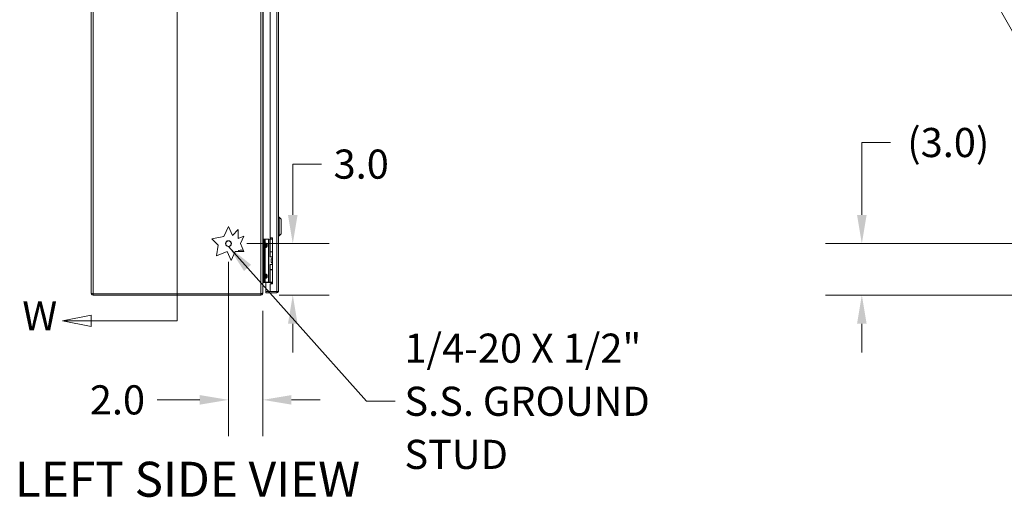
# Model space of a CAD drawing. Units: inches. Extents: x 12 to 278, y 7 to 168.
# Drawn here: x 13 to 70, y 87 to 115 of the extents above; entities that cross this region are included whole.
import ezdxf

# ---------------------------------------------------------------- set-up
doc = ezdxf.new("R2010")
doc.units = ezdxf.units.IN
doc.header["$LTSCALE"] = 17
doc.header["$MEASUREMENT"] = 0
for name, color, linetype, lineweight in [('Dimension (ANSI)', 7, 'Continuous', 5), ('Section Line (ANSI)', 7, 'Continuous', 5), ('Symbol (ANSI)', 7, 'Continuous', 5), ('Visible (ANSI)', 7, 'Continuous', 5), ('Visible Narrow (ANSI)', 7, 'Continuous', 5)]:
    doc.layers.add(name, color=color, linetype=linetype, lineweight=lineweight)
doc.styles.add('ROMANS', font='romans.shx')
doc.styles.add('Text Style168', font='tahoma.ttf')
doc.dimstyles.new('Default (ANSI)', dxfattribs={"dimscale": 17, "dimtxt": 0.1, "dimasz": 0.098425, "dimexe": 0.125, "dimexo": 0.0625, "dimgap": 0.031496, "dimtad": 0, "dimtih": 1, "dimtoh": 1, "dimrnd": 1e-08, "dimzin": 0, "dimdsep": 46, "dimtxsty": 'ROMANS', "dimcen": 0.09, "dimdle": 0.393701, "dimclrd": 256, "dimclre": 256, "dimclrt": 256, "dimadec": 0, "dimazin": 0, "dimtfac": 1, "dimtofl": 0, "dimtmove": 0, "dimatfit": 3, "dimfxl": 1, "dimtolj": 1, "dimtzin": 0, "dimlwd": -1, "dimlwe": -1, "dimarcsym": 0})
doc.dimstyles.new('Default (ANSI)$7', dxfattribs={"dimscale": 17, "dimtxt": 0.1, "dimasz": 0.098425, "dimexe": 0.125, "dimexo": 0.0625, "dimgap": 0.031496, "dimtad": 0, "dimtih": 1, "dimtoh": 1, "dimrnd": 1e-08, "dimzin": 0, "dimdsep": 46, "dimtxsty": 'ROMANS', "dimcen": 0.09, "dimdle": 0.393701, "dimclrd": 256, "dimclre": 256, "dimclrt": 256, "dimadec": 0, "dimazin": 0, "dimtfac": 1, "dimtofl": 0, "dimtmove": 0, "dimatfit": 3, "dimfxl": 1, "dimtolj": 1, "dimtzin": 0, "dimlwd": -1, "dimlwe": -1, "dimarcsym": 0})

# ---------------------------------------------------------------- blocks, each defined once
blk = doc.blocks.new('*D4')
at = {"layer": 'Defpoints', "color": 0, "transparency": 16777216}
for p in [(77.74, 101.678), (61.876, 98.678), (74.813, 98.678)]:
    blk.add_point(p, dxfattribs=at)
at = {"layer": 'Dimension (ANSI)', "transparency": 16777216}
for p, q in [((61.876, 103.351), (61.876, 107.579)), ((61.876, 107.579), (63.549, 107.579)), ((76.677, 101.678), (59.751, 101.678)), ((73.75, 98.678), (59.751, 98.678)), ((61.876, 97.004), (61.876, 95.331))]:
    blk.add_line(p, q, dxfattribs=at)
for points in [[(61.597, 103.351), (62.155, 103.351), (61.876, 101.678)], [(61.597, 97.004), (62.155, 97.004), (61.876, 98.678)]]:
    blk.add_solid(points, dxfattribs=at)
at = {"layer": 'Dimension (ANSI)', "transparency": 16777216, "insert": (66.918, 107.579), "char_height": 1.7, "attachment_point": 5, "style": 'ROMANS'}
blk.add_mtext('\\A1;(3.0)', dxfattribs=at)
blk = doc.blocks.new('*D7')
at = {"layer": 'Defpoints', "color": 0, "transparency": 16777216}
for p in [(24.95, 101.678), (28.7, 101.678), (26.845, 98.678)]:
    blk.add_point(p, dxfattribs=at)
at = {"layer": 'Dimension (ANSI)', "transparency": 16777216}
for p, q in [((28.7, 103.351), (28.7, 106.318)), ((28.7, 106.318), (30.374, 106.318)), ((26.012, 101.678), (30.825, 101.678)), ((27.907, 98.678), (30.825, 98.678)), ((28.7, 97.004), (28.7, 95.331))]:
    blk.add_line(p, q, dxfattribs=at)
for points in [[(28.422, 103.351), (28.979, 103.351), (28.7, 101.678)], [(28.422, 97.004), (28.979, 97.004), (28.7, 98.678)]]:
    blk.add_solid(points, dxfattribs=at)
at = {"layer": 'Dimension (ANSI)', "transparency": 16777216, "insert": (32.69, 106.318), "char_height": 1.7, "attachment_point": 5, "style": 'ROMANS'}
blk.add_mtext('\\A1;3.0', dxfattribs=at)
blk = doc.blocks.new('*D8')
at = {"layer": 'Defpoints', "color": 0, "transparency": 16777216}
for p in [(24.95, 101.678), (26.95, 98.809), (26.95, 92.558)]:
    blk.add_point(p, dxfattribs=at)
at = {"layer": 'Dimension (ANSI)', "transparency": 16777216}
for p, q in [((24.95, 100.615), (24.95, 90.433)), ((26.95, 97.747), (26.95, 90.433)), ((23.277, 92.558), (20.794, 92.558)), ((28.623, 92.558), (30.296, 92.558))]:
    blk.add_line(p, q, dxfattribs=at)
for points in [[(23.277, 92.837), (23.277, 92.279), (24.95, 92.558)], [(28.623, 92.837), (28.623, 92.279), (26.95, 92.558)]]:
    blk.add_solid(points, dxfattribs=at)
at = {"layer": 'Dimension (ANSI)', "transparency": 16777216, "insert": (18.477, 92.558), "char_height": 1.7, "attachment_point": 5, "style": 'ROMANS'}
blk.add_mtext('\\A1;2.0', dxfattribs=at)
blk = doc.blocks.new('2dTransSection0')
at = {"layer": 'Section Line (ANSI)', "linetype": 'Continuous'}
for p, q in [((0.9963, 8.03), (0.8983, 8.0105)), ((0.9963, 8.0105), (0.8983, 8.0105)), ((0.8983, 8.0105), (0.9963, 7.991)), ((0.9963, 7.991), (0.9963, 8.03)), ((1.292, 8.0105), (0.9963, 8.0105)), ((1.292, 8.0105), (1.292, 5.7163)), ((1.292, 8.0105), (1.292, 7.9947)), ((0.9963, 5.7358), (0.8983, 5.7163)), ((0.9963, 5.7163), (0.8983, 5.7163)), ((0.8983, 5.7163), (0.9963, 5.6968)), ((0.9963, 5.6968), (0.9963, 5.7358)), ((1.292, 5.7163), (0.9963, 5.7163)), ((1.292, 5.732), (1.292, 5.7163))]:
    blk.add_line(p, q, dxfattribs=at)
at = {"layer": 'Section Line (ANSI)', "linetype": 'Continuous', "flags": 128}
for points in [[(0.9963, 8.03), (0.8983, 8.0105), (0.9963, 7.991), (0.9963, 8.03)], [(0.9963, 5.7358), (0.8983, 5.7163), (0.9963, 5.6968), (0.9963, 5.7358)]]:
    blk.add_lwpolyline(points, dxfattribs=at)
at = {"layer": 'Section Line (ANSI)'}
for points in [[(0.9963, 8.03), (0.8983, 8.0105), (0.9963, 7.991), (0.9963, 8.03)], [(0.9963, 5.7358), (0.8983, 5.7163), (0.9963, 5.6968), (0.9963, 5.7358)]]:
    blk.add_solid(points, dxfattribs=at)
at = {"layer": 'Section Line (ANSI)', "char_height": 0.1, "attachment_point": 7, "style": 'ROMANS'}
for insert in [(0.787, 7.9654), (0.7606, 5.6518)]:
    blk.add_mtext('W', dxfattribs=dict(at, insert=insert))

msp = doc.modelspace()

# ---------------------------------------------------------------- linework, layer by layer
at = {"layer": 'Visible (ANSI)'}
for p, q in [((16.9498, 98.7829), (16.9498, 134.5724)), ((26.9498, 134.5463), (26.9498, 98.8091)), ((27.8673, 134.4474), (27.8673, 98.9079)), ((27.3873, 115.3342), (27.3873, 102.0217)), ((27.9067, 103.2289), (27.8673, 103.2289)), ((27.9067, 103.2289), (27.9067, 102.1265)), ((28.0248, 103.1108), (27.9067, 103.2289)), ((28.0248, 103.1108), (28.0248, 102.2446)), ((24.6785, 102.0933), (24.9498, 102.6777)), ((24.9498, 102.6777), (25.1771, 102.1432)), ((25.1771, 102.1432), (25.523, 102.4971)), ((25.523, 102.4971), (25.523, 101.9731)), ((28.0248, 102.2446), (27.9067, 102.1265)), ((23.9873, 101.9488), (24.6785, 102.0933)), ((24.35, 101.5945), (23.9873, 101.9488)), ((25.523, 101.9731), (25.8504, 102.1124)), ((25.8504, 102.1124), (25.6486, 101.6777)), ((25.6486, 101.6777), (25.8413, 101.2246)), ((27.0118, 101.9197), (26.9498, 101.9197)), ((27.0118, 101.9397), (27.0118, 101.8147)), ((27.0118, 101.9397), (27.0709, 101.9397)), ((27.0118, 99.5447), (27.0118, 101.8147)), ((27.0118, 99.5447), (27.0118, 101.7947)), ((27.0978, 101.9397), (27.0709, 101.9397)), ((27.0709, 101.8147), (27.0709, 101.9397)), ((27.0709, 99.5447), (27.0709, 101.8147)), ((27.2837, 101.9397), (27.0978, 101.9397)), ((27.306, 101.9397), (27.2837, 101.9397)), ((27.3907, 101.9397), (27.306, 101.9397)), ((27.3873, 102.0217), (27.5123, 102.0217)), ((27.3907, 101.9397), (27.5123, 101.9397)), ((27.3907, 101.2077), (27.3907, 101.9397)), ((27.5123, 102.0217), (27.5123, 99.3347)), ((27.9067, 102.1265), (27.8673, 102.1265)), ((24.2529, 100.9605), (24.35, 101.5945)), ((24.8739, 101.2246), (24.2529, 100.9605)), ((25.1015, 100.6893), (24.8739, 101.2246)), ((25.35, 101.2246), (25.1015, 100.6893)), ((25.8413, 101.2246), (25.35, 101.2246)), ((25.6258, 101.3047), (25.8072, 101.3047)), ((27.3907, 101.2077), (27.5123, 101.2077)), ((27.3907, 101.1927), (27.5123, 101.1927)), ((27.3907, 100.9072), (27.3907, 101.1927)), ((27.4908, 101.2077), (27.4908, 101.1927)), ((27.5123, 100.9072), (27.3907, 100.9072)), ((27.4398, 100.7822), (27.4429, 100.7822)), ((27.4398, 100.5822), (27.4398, 100.7822)), ((27.4398, 100.5822), (27.4429, 100.5822)), ((27.4429, 100.7822), (27.5123, 100.7822)), ((27.4429, 100.5822), (27.4429, 100.7822)), ((27.4429, 100.5822), (27.5123, 100.5822)), ((27.4908, 100.9072), (27.4908, 100.7822)), ((27.4908, 100.5822), (27.4908, 100.4572)), ((27.3907, 100.4572), (27.5123, 100.4572)), ((27.3907, 100.1717), (27.3907, 100.4572)), ((27.3907, 100.1717), (27.5123, 100.1717)), ((27.3907, 100.1517), (27.5123, 100.1517)), ((27.3907, 99.4197), (27.3907, 100.1517)), ((27.4908, 100.1717), (27.4908, 100.1517)), ((26.9498, 99.4197), (27.0118, 99.4197)), ((26.9811, 99.4162), (27.4052, 99.4162)), ((27.0118, 99.5447), (27.0118, 99.4197)), ((27.0118, 99.5447), (27.0118, 99.4197)), ((27.0709, 99.4197), (27.0118, 99.4197)), ((27.0709, 99.4197), (27.0709, 99.5447)), ((27.0978, 99.4197), (27.0709, 99.4197)), ((27.2837, 99.4197), (27.0978, 99.4197)), ((27.1373, 99.4162), (27.1373, 98.8774)), ((27.306, 99.4197), (27.2837, 99.4197)), ((27.3907, 99.4197), (27.306, 99.4197)), ((27.3873, 99.3347), (27.3873, 98.8774)), ((27.5123, 99.3347), (27.3873, 99.3347)), ((27.3907, 99.4197), (27.5123, 99.4197)), ((27.4052, 99.4162), (27.4052, 99.4197)), ((27.44, 99.4197), (27.4273, 99.407)), ((27.4273, 99.407), (27.4997, 99.3347)), ((27.4676, 99.4197), (27.5123, 99.3751)), ((26.8446, 98.7524), (17.0551, 98.7524)), ((17.0551, 98.7517), (26.8446, 98.7517)), ((17.0551, 98.7517), (17.0551, 98.6777)), ((26.8446, 98.6777), (26.8446, 98.7517)), ((26.9234, 98.7829), (26.9498, 98.7829)), ((26.9498, 98.7829), (26.9498, 98.8091)), ((27.3873, 98.8774), (27.1373, 98.8774)), ((27.7621, 98.8767), (27.1373, 98.8767)), ((27.1373, 98.8767), (27.1373, 98.8027)), ((27.1373, 98.8027), (27.7621, 98.8027)), ((27.7621, 98.8774), (27.3873, 98.8774)), ((27.7621, 98.8767), (27.7621, 98.8027)), ((17.0551, 98.6777), (26.8446, 98.6777))]:
    msp.add_line(p, q, dxfattribs=at)
msp.add_circle((24.9498, 101.6777), 0.1685, dxfattribs=at)
msp.add_arc((25.6258, 101.1797), 0.125, 90, 158.984608, dxfattribs=at)
for points in [[(26.9499, 99.4197), (26.9499, 99.4185), (26.9499, 99.4174), (26.9498, 99.4162)], [(26.9498, 99.4162), (26.9498, 99.4145), (26.9498, 99.4128), (26.9498, 99.4111)], [(26.9498, 99.3864), (26.9498, 99.3859), (26.9498, 99.3854), (26.9498, 99.3849)], [(26.9811, 99.4162), (26.9736, 99.4162), (26.966, 99.4133), (26.9604, 99.4084)], [(27.4273, 99.407), (27.422, 99.4124), (27.414, 99.4162), (27.4052, 99.4162)], [(26.8446, 98.7517), (26.8521, 98.7517), (26.8594, 98.7548), (26.865, 98.7598)]]:
    msp.add_open_spline(points, degree=3, dxfattribs=at)
for points, knots in [([(26.9604, 99.4084), (26.9573, 99.4056), (26.9546, 99.4021), (26.9528, 99.3983), (26.9511, 99.3946), (26.95, 99.3905), (26.9498, 99.3864)], [-2.42100922, -2.42100922, -2.42100922, -2.42100922, -2.01280226, -2.01280226, -2.01280226, -1.61914817, -1.61914817, -1.61914817, -1.61914817]), ([(17.0551, 98.7524), (17.0166, 98.7595), (16.9791, 98.7666), (16.9615, 98.7737), (16.9539, 98.7768), (16.9498, 98.7798), (16.9498, 98.7829)], [0, 0, 0, 0, 1.0950581, 1.0950581, 1.0950581, 1.5707963, 1.5707963, 1.5707963, 1.5707963]), ([(16.9498, 98.7829), (16.9498, 98.7445), (16.9727, 98.707), (17.0069, 98.6894), (17.0217, 98.6817), (17.0384, 98.6777), (17.0551, 98.6777)], [0, 0, 0, 0, 1.0950581, 1.0950581, 1.0950581, 1.5707963, 1.5707963, 1.5707963, 1.5707963]), ([(17.0412, 98.7551), (17.0447, 98.7533), (17.0484, 98.7521), (17.0523, 98.7518), (17.0532, 98.7517), (17.0541, 98.7517), (17.0551, 98.7517)], [1.10743779, 1.10743779, 1.10743779, 1.10743779, 1.48347479, 1.48347479, 1.48347479, 1.57079633, 1.57079633, 1.57079633, 1.57079633]), ([(26.9498, 98.8091), (26.9498, 98.7959), (26.9269, 98.7827), (26.8928, 98.7696), (26.8779, 98.7638), (26.8612, 98.7581), (26.8446, 98.7524)], [0, 0, 0, 0, 1.0950581, 1.0950581, 1.0950581, 1.5707963, 1.5707963, 1.5707963, 1.5707963]), ([(26.8446, 98.6777), (26.883, 98.6777), (26.9205, 98.7006), (26.9381, 98.7347), (26.9458, 98.7496), (26.9498, 98.7662), (26.9498, 98.7829)], [0, 0, 0, 0, 1.0950581, 1.0950581, 1.0950581, 1.5707963, 1.5707963, 1.5707963, 1.5707963]), ([(27.8673, 98.9079), (27.8673, 98.9008), (27.8444, 98.8937), (27.8103, 98.8866), (27.7954, 98.8836), (27.7787, 98.8805), (27.7621, 98.8774)], [0, 0, 0, 0, 1.0950581, 1.0950581, 1.0950581, 1.5707963, 1.5707963, 1.5707963, 1.5707963]), ([(27.7621, 98.8027), (27.8005, 98.8027), (27.838, 98.8256), (27.8556, 98.8597), (27.8633, 98.8746), (27.8673, 98.8912), (27.8673, 98.9079)], [0, 0, 0, 0, 1.0950581, 1.0950581, 1.0950581, 1.5707963, 1.5707963, 1.5707963, 1.5707963]), ([(27.7759, 98.8801), (27.7724, 98.8783), (27.7687, 98.8771), (27.7648, 98.8768), (27.7639, 98.8767), (27.763, 98.8767), (27.7621, 98.8767)], [1.10743779, 1.10743779, 1.10743779, 1.10743779, 1.48347479, 1.48347479, 1.48347479, 1.57079633, 1.57079633, 1.57079633, 1.57079633])]:
    msp.add_open_spline(points, degree=3, knots=knots, dxfattribs=at)
at = {"layer": 'Visible Narrow (ANSI)'}
for p, q in [((17.0551, 134.603), (17.0551, 98.7524)), ((26.8446, 98.7524), (26.8446, 134.603)), ((27.7621, 98.8774), (27.7621, 134.478)), ((26.9811, 115.4356), (26.9811, 101.9197)), ((26.9498, 101.7947), (27.0118, 101.7947)), ((27.0709, 101.8147), (27.0118, 101.8147)), ((27.0709, 101.7028), (27.0978, 101.7028)), ((27.0978, 101.7028), (27.0978, 101.9397)), ((27.2837, 99.4197), (27.2837, 101.9397)), ((27.306, 99.4197), (27.306, 101.9397)), ((27.4052, 101.9397), (27.4052, 102.0217)), ((27.4273, 102.0217), (27.4273, 101.9397)), ((27.0709, 101.6047), (27.0855, 101.6047)), ((27.0855, 101.5547), (27.0709, 101.5547)), ((27.0978, 101.4567), (27.0709, 101.4567)), ((27.1762, 101.6047), (27.0855, 101.6047)), ((27.0855, 101.6047), (27.0855, 101.5547)), ((27.0855, 101.5547), (27.1762, 101.5547)), ((27.0978, 99.9028), (27.0978, 101.4567)), ((27.1762, 101.5547), (27.1762, 101.6047)), ((27.2116, 101.6047), (27.1762, 101.6047)), ((27.1762, 101.5547), (27.2116, 101.5547)), ((27.2116, 101.6047), (27.2116, 101.5547)), ((27.0709, 99.9028), (27.0978, 99.9028)), ((27.0118, 99.5447), (26.9498, 99.5447)), ((26.9811, 99.4162), (26.9811, 99.4197)), ((27.0118, 99.5447), (27.0709, 99.5447)), ((27.0709, 99.8047), (27.0855, 99.8047)), ((27.0709, 99.7547), (27.0855, 99.7547)), ((27.0978, 99.6567), (27.0709, 99.6567)), ((27.1762, 99.8047), (27.0855, 99.8047)), ((27.0855, 99.8047), (27.0855, 99.7547)), ((27.0855, 99.7547), (27.1762, 99.7547)), ((27.0978, 99.4197), (27.0978, 99.6567)), ((27.1762, 99.7547), (27.1762, 99.8047)), ((27.1762, 99.8047), (27.2116, 99.8047)), ((27.1762, 99.7547), (27.2116, 99.7547)), ((27.2116, 99.8047), (27.2116, 99.7547))]:
    msp.add_line(p, q, dxfattribs=at)
msp.add_circle((24.9498, 101.6777), 0.1605, dxfattribs=at)
for points, knots in [([(27.0709, 101.7028), (27.0709, 101.6913), (27.0749, 101.68), (27.0885, 101.662), (27.0979, 101.6552), (27.1082, 101.6514)], [0, 0, 0, 0, 0.0008769743, 0.0008769743, 0.0017539486, 0.0017539486, 0.0017539486, 0.0017539486]), ([(27.1082, 101.6514), (27.1064, 101.6504), (27.1046, 101.6492), (27.1029, 101.6478), (27.0995, 101.6449), (27.0963, 101.6411), (27.0936, 101.6366), (27.091, 101.6322), (27.089, 101.627), (27.0876, 101.6217), (27.0862, 101.6161), (27.0855, 101.6102), (27.0855, 101.6047)], [1.9375412, 1.9375412, 1.9375412, 1.9375412, 2.1111953, 2.1111953, 2.1111953, 2.452995, 2.452995, 2.452995, 2.7898962, 2.7898962, 2.7898962, 3.1415927, 3.1415927, 3.1415927, 3.1415927]), ([(27.0978, 101.7028), (27.0969, 101.6913), (27.0979, 101.68), (27.1018, 101.662), (27.1047, 101.6552), (27.1082, 101.6514)], [0, 0, 0, 0, 0.0008769743, 0.0008769743, 0.0017539486, 0.0017539486, 0.0017539486, 0.0017539486]), ([(27.0978, 101.7028), (27.1126, 101.7007), (27.1279, 101.6968), (27.1422, 101.6908), (27.1559, 101.685), (27.1686, 101.6774), (27.1791, 101.6685), (27.1896, 101.6595), (27.1978, 101.6492), (27.2032, 101.6386), (27.209, 101.6273), (27.2116, 101.6157), (27.2116, 101.6047)], [4.9092117, 4.9092117, 4.9092117, 4.9092117, 5.2563782, 5.2563782, 5.2563782, 5.5922263, 5.5922263, 5.5922263, 5.9278595, 5.9278595, 5.9278595, 6.2831853, 6.2831853, 6.2831853, 6.2831853]), ([(27.1762, 101.6047), (27.1762, 101.6102), (27.1742, 101.6161), (27.1699, 101.6217), (27.1659, 101.627), (27.1597, 101.6322), (27.1519, 101.6366), (27.144, 101.6411), (27.1344, 101.6449), (27.1242, 101.6478), (27.1189, 101.6492), (27.1136, 101.6504), (27.1082, 101.6514)], [0, 0, 0, 0, 0.3516965, 0.3516965, 0.3516965, 0.6885977, 0.6885977, 0.6885977, 1.0303974, 1.0303974, 1.0303974, 1.2040515, 1.2040515, 1.2040515, 1.2040515]), ([(27.1082, 101.5081), (27.0979, 101.5043), (27.0885, 101.4975), (27.0749, 101.4795), (27.0709, 101.4682), (27.0709, 101.4567)], [-0.0000069731, -0.0000069731, -0.0000069731, -0.0000069731, 0.0008707725, 0.0008707725, 0.0017485182, 0.0017485182, 0.0017485182, 0.0017485182]), ([(27.0855, 101.5547), (27.0855, 101.5492), (27.0862, 101.5434), (27.0876, 101.5378), (27.089, 101.5324), (27.091, 101.5273), (27.0936, 101.5229), (27.0963, 101.5183), (27.0995, 101.5145), (27.1029, 101.5117), (27.1046, 101.5102), (27.1064, 101.509), (27.1082, 101.5081)], [0, 0, 0, 0, 0.3516965, 0.3516965, 0.3516965, 0.6885977, 0.6885977, 0.6885977, 1.0303974, 1.0303974, 1.0303974, 1.2040515, 1.2040515, 1.2040515, 1.2040515]), ([(27.1082, 101.5081), (27.1047, 101.5043), (27.1018, 101.4975), (27.0979, 101.4795), (27.0969, 101.4682), (27.0978, 101.4567)], [-0.0000069731, -0.0000069731, -0.0000069731, -0.0000069731, 0.0008707725, 0.0008707725, 0.0017485182, 0.0017485182, 0.0017485182, 0.0017485182]), ([(27.2116, 101.5547), (27.2116, 101.5438), (27.209, 101.5321), (27.2032, 101.5209), (27.1978, 101.5102), (27.1896, 101.4999), (27.1791, 101.491), (27.1686, 101.482), (27.1559, 101.4744), (27.1422, 101.4687), (27.1279, 101.4627), (27.1126, 101.4587), (27.0978, 101.4567)], [3.1415927, 3.1415927, 3.1415927, 3.1415927, 3.4969185, 3.4969185, 3.4969185, 3.8325516, 3.8325516, 3.8325516, 4.1683997, 4.1683997, 4.1683997, 4.5155663, 4.5155663, 4.5155663, 4.5155663]), ([(27.1082, 101.5081), (27.1136, 101.509), (27.1189, 101.5102), (27.1242, 101.5117), (27.1344, 101.5145), (27.144, 101.5183), (27.1519, 101.5229), (27.1597, 101.5273), (27.1659, 101.5324), (27.1699, 101.5378), (27.1742, 101.5434), (27.1762, 101.5492), (27.1762, 101.5547)], [1.9375412, 1.9375412, 1.9375412, 1.9375412, 2.1111953, 2.1111953, 2.1111953, 2.452995, 2.452995, 2.452995, 2.7898962, 2.7898962, 2.7898962, 3.1415927, 3.1415927, 3.1415927, 3.1415927]), ([(27.1082, 99.8514), (27.0979, 99.8552), (27.0885, 99.862), (27.0749, 99.88), (27.0709, 99.8913), (27.0709, 99.9028)], [-0.0000069731, -0.0000069731, -0.0000069731, -0.0000069731, 0.0008707725, 0.0008707725, 0.0017485182, 0.0017485182, 0.0017485182, 0.0017485182]), ([(27.1082, 99.8514), (27.1047, 99.8552), (27.1018, 99.862), (27.0979, 99.88), (27.0969, 99.8913), (27.0978, 99.9028)], [-0.0000069731, -0.0000069731, -0.0000069731, -0.0000069731, 0.0008707725, 0.0008707725, 0.0017485182, 0.0017485182, 0.0017485182, 0.0017485182]), ([(27.0978, 99.9028), (27.1126, 99.9007), (27.1279, 99.8968), (27.1422, 99.8908), (27.1559, 99.885), (27.1686, 99.8774), (27.1791, 99.8685), (27.1896, 99.8595), (27.1978, 99.8492), (27.2032, 99.8386), (27.209, 99.8273), (27.2116, 99.8157), (27.2116, 99.8047)], [4.9092117, 4.9092117, 4.9092117, 4.9092117, 5.2563782, 5.2563782, 5.2563782, 5.5922263, 5.5922263, 5.5922263, 5.9278595, 5.9278595, 5.9278595, 6.2831853, 6.2831853, 6.2831853, 6.2831853]), ([(26.9811, 99.4162), (26.98, 99.4162), (26.979, 99.4162), (26.9769, 99.4162), (26.9759, 99.4162), (26.9727, 99.4162), (26.9705, 99.4162), (26.9639, 99.4162), (26.9592, 99.4162), (26.9536, 99.4162)], [-0.13324961, -0.13324961, -0.13324961, -0.13324961, -0.11895103, -0.11895103, -0.10318184, -0.10318184, -0.06799259, -0.06799259, 0, 0, 0, 0]), ([(27.0709, 99.6567), (27.0709, 99.6682), (27.0749, 99.6795), (27.0885, 99.6975), (27.0979, 99.7043), (27.1082, 99.7081)], [0, 0, 0, 0, 0.0008769743, 0.0008769743, 0.0017539486, 0.0017539486, 0.0017539486, 0.0017539486]), ([(27.1082, 99.8514), (27.1064, 99.8504), (27.1046, 99.8492), (27.1029, 99.8478), (27.0995, 99.8449), (27.0963, 99.8411), (27.0936, 99.8366), (27.091, 99.8322), (27.089, 99.827), (27.0876, 99.8217), (27.0862, 99.8161), (27.0855, 99.8102), (27.0855, 99.8047)], [1.9375412, 1.9375412, 1.9375412, 1.9375412, 2.1111953, 2.1111953, 2.1111953, 2.452995, 2.452995, 2.452995, 2.7898962, 2.7898962, 2.7898962, 3.1415927, 3.1415927, 3.1415927, 3.1415927]), ([(27.0855, 99.7547), (27.0855, 99.7492), (27.0862, 99.7434), (27.0876, 99.7378), (27.089, 99.7324), (27.091, 99.7273), (27.0936, 99.7229), (27.0963, 99.7183), (27.0995, 99.7145), (27.1029, 99.7117), (27.1046, 99.7102), (27.1064, 99.709), (27.1082, 99.7081)], [0, 0, 0, 0, 0.3516965, 0.3516965, 0.3516965, 0.6885977, 0.6885977, 0.6885977, 1.0303974, 1.0303974, 1.0303974, 1.2040515, 1.2040515, 1.2040515, 1.2040515]), ([(27.0978, 99.6567), (27.0969, 99.6682), (27.0979, 99.6795), (27.1018, 99.6975), (27.1047, 99.7043), (27.1082, 99.7081)], [0, 0, 0, 0, 0.0008769743, 0.0008769743, 0.0017539486, 0.0017539486, 0.0017539486, 0.0017539486]), ([(27.2116, 99.7547), (27.2116, 99.7438), (27.209, 99.7321), (27.2032, 99.7209), (27.1978, 99.7102), (27.1896, 99.6999), (27.1791, 99.691), (27.1686, 99.682), (27.1559, 99.6744), (27.1422, 99.6687), (27.1279, 99.6627), (27.1126, 99.6587), (27.0978, 99.6567)], [3.1415927, 3.1415927, 3.1415927, 3.1415927, 3.4969185, 3.4969185, 3.4969185, 3.8325516, 3.8325516, 3.8325516, 4.1683997, 4.1683997, 4.1683997, 4.5155663, 4.5155663, 4.5155663, 4.5155663]), ([(27.1762, 99.8047), (27.1762, 99.8102), (27.1742, 99.8161), (27.1699, 99.8217), (27.1659, 99.827), (27.1597, 99.8322), (27.1519, 99.8366), (27.144, 99.8411), (27.1344, 99.8449), (27.1242, 99.8478), (27.1189, 99.8492), (27.1136, 99.8504), (27.1082, 99.8514)], [0, 0, 0, 0, 0.3516965, 0.3516965, 0.3516965, 0.6885977, 0.6885977, 0.6885977, 1.0303974, 1.0303974, 1.0303974, 1.2040515, 1.2040515, 1.2040515, 1.2040515]), ([(27.1082, 99.7081), (27.1136, 99.709), (27.1189, 99.7102), (27.1242, 99.7117), (27.1344, 99.7145), (27.144, 99.7183), (27.1519, 99.7229), (27.1597, 99.7273), (27.1659, 99.7324), (27.1699, 99.7378), (27.1742, 99.7434), (27.1762, 99.7492), (27.1762, 99.7547)], [1.9375412, 1.9375412, 1.9375412, 1.9375412, 2.1111953, 2.1111953, 2.1111953, 2.452995, 2.452995, 2.452995, 2.7898962, 2.7898962, 2.7898962, 3.1415927, 3.1415927, 3.1415927, 3.1415927])]:
    msp.add_open_spline(points, degree=3, knots=knots, dxfattribs=at)
for points in [[(26.9536, 99.4162), (26.9524, 99.4162), (26.9511, 99.4162), (26.9498, 99.4162)], [(26.9498, 99.3864), (26.9498, 99.3864), (26.9498, 99.3864), (26.9498, 99.3864)], [(26.9505, 99.4197), (26.9515, 99.4185), (26.9526, 99.4174), (26.9536, 99.4162)], [(26.9536, 99.4162), (26.9559, 99.4136), (26.9582, 99.411), (26.9604, 99.4084)]]:
    msp.add_open_spline(points, degree=3, dxfattribs=at)

# ---------------------------------------------------------------- block references
at = {"layer": 'Section Line (ANSI)', "xscale": 17, "yscale": 17, "zscale": 17}
msp.add_blockref('2dTransSection0', (0, 0), dxfattribs=at)

# ---------------------------------------------------------------- texts
at = {"layer": 'Symbol (ANSI)', "insert": (35.2072, 92.476), "char_height": 1.7, "width": 21.990017, "attachment_point": 4, "line_spacing_factor": 1.093904, "style": 'ROMANS'}
msp.add_mtext('{\\fRomanS|b0|i0;\\H1.7000;1/4-20 X 1/2"\\P\\fromans|b0|i0;\\H1.7000;S.S. GROUND\\PSTUD}', dxfattribs=at)
at = {"layer": 'Symbol (ANSI)', "insert": (12.4974, 86.2682), "char_height": 2.04, "attachment_point": 7, "style": 'Text Style168'}
msp.add_mtext('LEFT SIDE VIEW', dxfattribs=at)

# ---------------------------------------------------------------- dimensions: what is measured, and where the dimension line sits
at = {"layer": 'Dimension (ANSI)'}
dim = msp.add_linear_dim(base=(61.8762, 98.6777), p1=(77.7396, 101.6777), p2=(74.813, 98.6777), angle=90, text='(<>)', dimstyle='Default (ANSI)', override={"dimgap": 0.031496, "dimdec": 1, "dimtol": 0, "dimlim": 0, "dimtp": 0, "dimtm": 0, "dimtdec": 2, "dimatfit": 1}, dxfattribs=at)
dim.commit()
dim.dimension.update_dxf_attribs({"geometry": '*D4', "text_midpoint": (66.9182, 107.5793), "dimtype": 160})
for base, p1, p2, angle, override, picture, middle in [((28.7004, 101.6777), (26.8446, 98.6777), (24.9498, 101.6777), 90, {"dimgap": 0.031496, "dimdec": 1, "dimtol": 0, "dimlim": 0, "dimtp": 0, "dimtm": 0, "dimtdec": 2, "dimatfit": 1}, '*D7', (32.69, 106.3178)), ((26.9498, 92.5577), (24.9498, 101.6777), (26.9498, 98.8091), 180, {"dimgap": 0.031496, "dimtih": 0, "dimtoh": 0, "dimdec": 1, "dimtol": 0, "dimlim": 0, "dimtp": 0, "dimtm": 0, "dimtdec": 2, "dimatfit": 1}, '*D8', (18.4774, 92.5577))]:
    dim = msp.add_linear_dim(base=base, p1=p1, p2=p2, angle=angle, dimstyle='Default (ANSI)', override=override, dxfattribs=at)
    dim.commit()
    dim.dimension.update_dxf_attribs({"geometry": picture, "text_midpoint": middle, "dimtype": 160})

# ---------------------------------------------------------------- leaders
at = {"layer": 'Symbol (ANSI)', "annotation_type": 0, "has_hookline": 1, "text_width": 21.1204}
for points, hookline_direction in [([(77.5867, 101.7485), (66.8666, 120.7945), (65.1934, 120.7945)], 1), ([(24.9498, 101.5092), (32.9985, 92.476), (34.6718, 92.476)], 0)]:
    msp.add_leader(points, dimstyle='Default (ANSI)$7', override={"dimtad": 0}, dxfattribs=dict(at, hookline_direction=hookline_direction))

doc.saveas('drawing.dxf')
